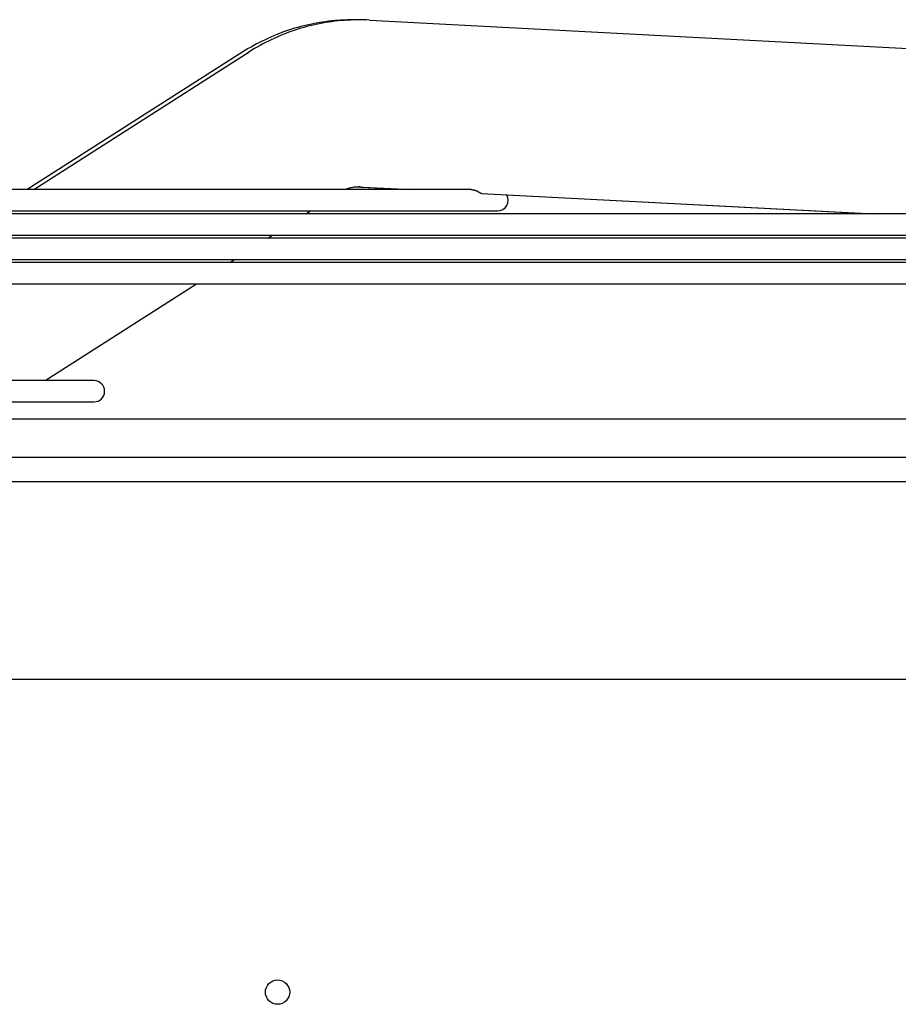
# Model space of a CAD drawing. Units: millimetres. Extents: x 166676 to 240717, y 38846 to 64176.
# Drawn here: x 173315 to 173431, y 46183 to 46313 of the extents above; entities that cross this region are included whole.
import ezdxf

# ---------------------------------------------------------------- set-up
doc = ezdxf.new("R2010")
doc.units = ezdxf.units.MM

msp = doc.modelspace()

# ---------------------------------------------------------------- linework, layer by layer
for p, q in [((173361.2027, 46312.68305), (173605.71992, 46299.81622)), ((173344.51298, 46308.49023), (173316.13719, 46290.37054)), ((173317.01165, 46290.37054), (173345.33676, 46308.48917)), ((173374.55524, 46290.37054), (173237.33972, 46290.37054)), ((173365.77592, 46290.37054), (173359.40876, 46290.70501)), ((173360.05386, 46290.71326), (173366.56671, 46290.37054)), ((173375.93717, 46289.87746), (173427.43477, 46287.16758)), ((173426.74932, 46287.16758), (173379.24532, 46289.66299)), ((173233.69061, 46287.57054), (173378.02855, 46287.57054)), ((173352.79464, 46287.16758), (173353.42459, 46287.57054)), ((173437.31519, 46287.16758), (173233.16545, 46287.16758)), ((173499.29749, 46283.96462), (173228.9885, 46283.96462)), ((173229.51635, 46284.36758), (173439.14468, 46284.36758)), ((173347.7874, 46283.96462), (173348.41736, 46284.36758)), ((173560.9013, 46280.76166), (173224.80952, 46280.76166)), ((173225.34209, 46281.16462), (173500.26081, 46281.16462)), ((173342.78017, 46280.76166), (173343.41012, 46281.16462)), ((173222.32164, 46277.96166), (173561.37694, 46277.96166)), ((173318.50959, 46265.23658), (173338.40289, 46277.96166)), ((173324.90859, 46265.23658), (173222.17908, 46265.23658)), ((173222.17908, 46262.43658), (173324.90859, 46262.43658)), ((173607.09253, 46260.14214), (173222.17908, 46260.14214)), ((173222.17908, 46255.14214), (173607.09175, 46255.14214)), ((173256.11615, 46251.94214), (173602.53626, 46251.94214)), ((172659.82941, 46225.94214), (173697.27715, 46225.94214))]:
    msp.add_line(p, q)
msp.add_circle((173349.07645, 46184.72893), 1.6)
for centre, end in [((173378.02855, 46288.97054), 31.626572), ((173324.90859, 46263.83658), 90)]:
    msp.add_arc(centre, 1.4, 270, end)
for points, knots in [([(173359.39325, 46312.71708), (173358.61664, 46312.72869), (173357.83952, 46312.70662), (173355.95452, 46312.57118), (173354.84917, 46312.42237), (173352.66534, 46311.98894), (173351.58686, 46311.70434), (173349.4733, 46311.00371), (173348.43823, 46310.58769), (173346.42739, 46309.63064), (173345.45162, 46309.0896), (173344.51298, 46308.49023)], [3.1266864714, 3.1266864714, 3.1266864714, 3.1266864714, 3.2131511529, 3.2131511529, 3.3370695298, 3.3370695298, 3.4609879067, 3.4609879067, 3.5849062836, 3.5849062836, 3.7088246605, 3.7088246605, 3.7088246605, 3.7088246605]), ([(173361.2027, 46312.68305), (173360.09265, 46312.74146), (173358.97899, 46312.73073), (173356.76153, 46312.57113), (173355.65775, 46312.42227), (173353.47703, 46311.98872), (173352.40009, 46311.70403), (173350.28961, 46311.0032), (173349.25607, 46310.58708), (173347.24823, 46309.6298), (173346.27395, 46309.08866), (173345.33676, 46308.48917)], [3.089232776, 3.089232776, 3.089232776, 3.089232776, 3.2131511529, 3.2131511529, 3.3370695298, 3.3370695298, 3.4609879067, 3.4609879067, 3.5849062836, 3.5849062836, 3.7088246605, 3.7088246605, 3.7088246605, 3.7088246605]), ([(173360.05386, 46290.71326), (173359.84929, 46290.72402), (173359.64405, 46290.72204), (173359.23539, 46290.69263), (173359.03195, 46290.6652), (173358.62995, 46290.58527), (173358.43139, 46290.53279), (173358.14658, 46290.43821), (173358.05723, 46290.40565), (173357.96887, 46290.37054)], [3.089232776, 3.089232776, 3.089232776, 3.089232776, 3.2131511529, 3.2131511529, 3.3370695298, 3.3370695298, 3.4609879067, 3.4609879067, 3.5184240075, 3.5184240075, 3.5184240075, 3.5184240075]), ([(173374.55524, 46290.37054), (173374.57121, 46290.37054), (173374.6036, 46290.37002), (173374.65362, 46290.36757), (173374.70482, 46290.36338), (173374.75707, 46290.35739), (173374.81047, 46290.34951), (173374.86482, 46290.33969), (173374.9199, 46290.32791), (173374.97567, 46290.31414), (173375.03191, 46290.29838), (173375.08842, 46290.28068), (173375.14505, 46290.26108), (173375.20157, 46290.23969), (173375.25777, 46290.21664), (173375.31334, 46290.19215), (173375.36816, 46290.16636), (173375.4219, 46290.13961), (173375.47424, 46290.11224), (173375.52508, 46290.08455), (173375.57425, 46290.05687), (173375.62147, 46290.02968), (173375.66651, 46290.00343), (173375.70896, 46289.97871), (173375.74872, 46289.95592), (173375.78566, 46289.93548), (173375.81977, 46289.91766), (173375.8509, 46289.90283), (173375.87891, 46289.89123), (173375.90381, 46289.88299), (173375.92292, 46289.87876), (173375.93334, 46289.87766), (173375.93717, 46289.87746)], [0, 0, 0, 0, 0.0151515152, 0.0303030303, 0.0454545455, 0.0606060606, 0.0757575758, 0.0909090909, 0.1060606061, 0.1212121212, 0.1363636364, 0.1515151515, 0.1666666667, 0.1818181818, 0.196969697, 0.2121212121, 0.2272727273, 0.2424242424, 0.2575757576, 0.2727272727, 0.2878787879, 0.303030303, 0.3181818182, 0.3333333333, 0.3484848485, 0.3636363636, 0.3787878788, 0.3939393939, 0.4090909091, 0.4242424242, 0.4393939394, 0.4490199243, 0.4490199243, 0.4490199243, 0.4490199243])]:
    msp.add_open_spline(points, degree=3, knots=knots)

doc.saveas('drawing.dxf')
